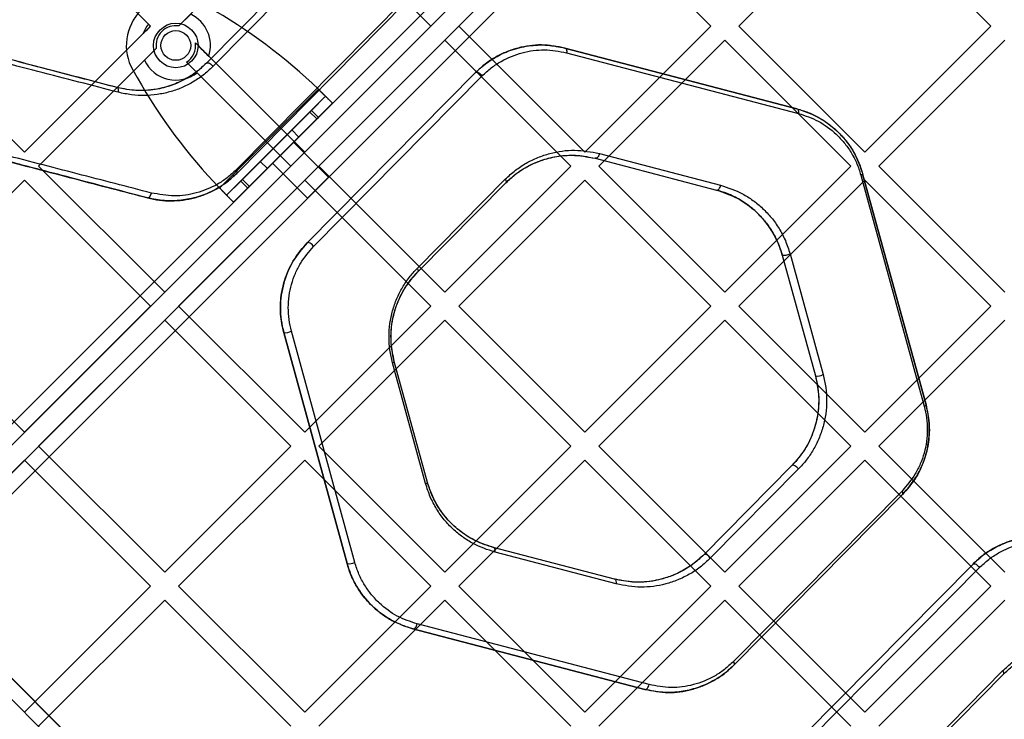
# Model space of a CAD drawing. Units: millimetres. Extents: x 17551 to 24912, y 24457 to 30445.
# Drawn here: x 21564 to 21762, y 26580 to 26721 of the extents above; entities that cross this region are included whole.
import ezdxf

# ---------------------------------------------------------------- set-up
doc = ezdxf.new("R2010")
doc.units = ezdxf.units.MM
doc.header["$LTSCALE"] = 200

msp = doc.modelspace()

# ---------------------------------------------------------------- linework, layer by layer
at = {"color": 7, "linetype": 'Continuous', "lineweight": 25}
for p, q in [((21852.74, 26929.93), (21212.81, 26290)), ((21214.22, 26287.17), (21855.57, 26928.51)), ((21858.4, 26287.17), (21217.05, 26928.51)), ((21219.88, 26929.93), (21859.81, 26290)), ((21540.55, 26617.74), (21852.74, 26929.93)), ((21855.57, 26928.51), (21542.67, 26615.62)), ((21858.4, 26925.68), (21217.05, 26284.34)), ((21545.5, 26612.79), (21858.4, 26925.68)), ((21219.88, 26282.92), (21859.81, 26922.86)), ((21859.81, 26922.86), (21547.62, 26610.67)), ((21564.59, 26745.02), (21590.05, 26719.56)), ((21564.59, 26745.02), (21589.62, 26719.99)), ((21595.75, 26719.61), (21621.16, 26745.02)), ((21621.16, 26745.02), (21646.62, 26719.56)), ((21652.27, 26719.56), (21677.73, 26745.02)), ((21677.73, 26745.02), (21703.19, 26719.56)), ((21708.84, 26719.56), (21734.3, 26745.02)), ((21734.3, 26745.02), (21759.75, 26719.56)), ((21619.13, 26730.11), (21601.32, 26712.1)), ((21619.13, 26730.11), (21601.32, 26712.1)), ((21620.43, 26729.42), (21602.63, 26711.41)), ((21641.35, 26724.98), (21607.32, 26690.54)), ((21641.47, 26724.26), (21607.43, 26689.83)), ((21607.43, 26689.83), (21641.47, 26724.26)), ((21595.75, 26719.61), (21598.13, 26721.99)), ((21539.14, 26719.56), (21564.59, 26694.11)), ((21564.59, 26694.11), (21590.05, 26719.56)), ((21589.62, 26719.99), (21590.05, 26719.56)), ((21621.16, 26694.11), (21646.62, 26719.56)), ((21652.27, 26719.56), (21677.73, 26694.11)), ((21677.73, 26694.11), (21703.19, 26719.56)), ((21708.84, 26719.56), (21734.3, 26694.11)), ((21734.3, 26694.11), (21759.75, 26719.56)), ((21564.59, 26694.11), (21588.55, 26718.07)), ((21599.09, 26716.17), (21621.16, 26694.11)), ((21623.99, 26691.28), (21649.45, 26716.73)), ((21649.45, 26716.73), (21674.9, 26691.28)), ((21680.56, 26691.28), (21706.01, 26716.73)), ((21706.01, 26716.73), (21731.47, 26691.28)), ((21737.13, 26691.28), (21762.58, 26716.73)), ((21567.42, 26691.28), (21591.18, 26715.04)), ((21588.8, 26712.66), (21591.18, 26715.04)), ((21601.78, 26713.49), (21621.16, 26694.11)), ((21673.72, 26715.15), (21720.56, 26702.89)), ((21720.56, 26702.89), (21673.72, 26715.15)), ((21674.06, 26714.19), (21720.9, 26701.93)), ((21567.42, 26691.28), (21588.8, 26712.66)), ((21597.3, 26712.31), (21599.45, 26710.16)), ((21597.3, 26712.31), (21618.33, 26691.28)), ((21586.44, 26710.72), (21587.3, 26709.2)), ((21599.45, 26710.16), (21618.33, 26691.28)), ((21621.65, 26675.77), (21655.69, 26710.2)), ((21655.69, 26710.2), (21621.65, 26675.77)), ((21622.96, 26675.08), (21657, 26709.51)), ((21603.98, 26686.83), (21623.96, 26706.81)), ((21605.4, 26685.41), (21625.38, 26705.39)), ((21606.81, 26684), (21626.79, 26703.98)), ((21622.53, 26702.55), (21625.38, 26705.39)), ((21623.94, 26701.13), (21626.79, 26703.98)), ((21625.38, 26705.39), (21626.79, 26703.98)), ((21608.57, 26688.59), (21622.2, 26702.22)), ((21622.2, 26702.22), (21622.53, 26702.55)), ((21622.2, 26702.22), (21623.62, 26700.81)), ((21622.53, 26702.55), (21623.94, 26701.13)), ((21609.98, 26687.17), (21623.62, 26700.81)), ((21623.62, 26700.81), (21623.94, 26701.13)), ((21612.2, 26692.22), (21618.57, 26698.59)), ((21619.98, 26697.17), (21618.57, 26698.59)), ((21613.62, 26690.81), (21619.98, 26697.17)), ((21618.92, 26696.11), (21614.68, 26691.87)), ((21618.92, 26696.11), (21614.68, 26691.87)), ((21625.99, 26689.04), (21618.92, 26696.11)), ((21625.99, 26689.04), (21618.92, 26696.11)), ((21680.67, 26693.85), (21705.17, 26687.44)), ((21612.2, 26692.22), (21613.62, 26690.81)), ((21614.68, 26691.87), (21621.75, 26684.8)), ((21614.68, 26691.87), (21621.75, 26684.8)), ((21679.82, 26692.87), (21704.32, 26686.46)), ((21679.82, 26692.87), (21704.32, 26686.46)), ((21567.42, 26691.28), (21592.88, 26665.82)), ((21592.88, 26665.82), (21618.33, 26691.28)), ((21623.99, 26691.28), (21649.45, 26665.82)), ((21649.45, 26665.82), (21674.9, 26691.28)), ((21680.56, 26691.28), (21706.01, 26665.82)), ((21706.01, 26665.82), (21731.47, 26691.28)), ((21733.85, 26689.75), (21746.65, 26643.05)), ((21746.65, 26643.05), (21733.85, 26689.75)), ((21737.13, 26691.28), (21762.58, 26665.82)), ((21539.14, 26662.99), (21564.59, 26688.45)), ((21564.59, 26688.45), (21590.05, 26662.99)), ((21595.7, 26662.99), (21621.16, 26688.45)), ((21605.4, 26685.41), (21608.24, 26688.26)), ((21608.24, 26688.26), (21608.57, 26688.59)), ((21608.24, 26688.26), (21609.66, 26686.84)), ((21608.57, 26688.59), (21609.98, 26687.17)), ((21621.16, 26688.45), (21646.62, 26662.99)), ((21625.99, 26689.04), (21621.75, 26684.8)), ((21625.99, 26689.04), (21621.75, 26684.8)), ((21643.88, 26670.63), (21661.68, 26688.64)), ((21644, 26669.92), (21661.8, 26687.93)), ((21644, 26669.92), (21661.8, 26687.93)), ((21652.27, 26662.99), (21677.73, 26688.45)), ((21677.73, 26688.45), (21703.19, 26662.99)), ((21708.84, 26662.99), (21734.3, 26688.45)), ((21733.48, 26689.49), (21746.28, 26642.79)), ((21734.3, 26688.45), (21759.75, 26662.99)), ((21606.81, 26684), (21609.66, 26686.84)), ((21609.66, 26686.84), (21609.98, 26687.17)), ((21606.81, 26684), (21605.4, 26685.41)), ((21717.61, 26673.32), (21724.31, 26648.9)), ((21717.61, 26673.32), (21724.31, 26648.9)), ((21719.18, 26673.59), (21725.87, 26649.17)), ((21539.14, 26662.99), (21564.59, 26637.54)), ((21564.59, 26637.54), (21590.05, 26662.99)), ((21595.7, 26662.99), (21621.16, 26637.54)), ((21621.16, 26637.54), (21646.62, 26662.99)), ((21652.27, 26662.99), (21677.73, 26637.54)), ((21677.73, 26637.54), (21703.19, 26662.99)), ((21708.84, 26662.99), (21734.3, 26637.54)), ((21734.3, 26637.54), (21759.75, 26662.99)), ((21567.42, 26634.71), (21592.88, 26660.17)), ((21592.88, 26660.17), (21618.33, 26634.71)), ((21623.99, 26634.71), (21649.45, 26660.17)), ((21649.45, 26660.17), (21674.9, 26634.71)), ((21680.56, 26634.71), (21706.01, 26660.17)), ((21706.01, 26660.17), (21731.47, 26634.71)), ((21737.13, 26634.71), (21762.58, 26660.17)), ((21631.28, 26611.26), (21618.48, 26657.96)), ((21629.72, 26611), (21616.92, 26657.69)), ((21616.92, 26657.69), (21629.72, 26611)), ((21645.96, 26627.42), (21639.26, 26651.84)), ((21645.96, 26627.42), (21639.26, 26651.84)), ((21645.59, 26627.16), (21638.89, 26651.58)), ((21567.42, 26634.71), (21592.88, 26609.25)), ((21592.88, 26609.25), (21618.33, 26634.71)), ((21623.99, 26634.71), (21649.45, 26609.25)), ((21649.45, 26609.25), (21674.9, 26634.71)), ((21680.56, 26634.71), (21706.01, 26609.25)), ((21706.01, 26609.25), (21731.47, 26634.71)), ((21737.13, 26634.71), (21762.58, 26609.25)), ((21539.14, 26606.43), (21564.59, 26631.88)), ((21564.59, 26631.88), (21590.05, 26606.43)), ((21595.7, 26606.43), (21621.16, 26631.88)), ((21621.16, 26631.88), (21646.62, 26606.43)), ((21652.27, 26606.43), (21677.73, 26631.88)), ((21677.73, 26631.88), (21703.19, 26606.43)), ((21719.58, 26630.82), (21701.78, 26612.81)), ((21719.58, 26630.82), (21701.78, 26612.81)), ((21720.88, 26630.12), (21703.08, 26612.11)), ((21708.84, 26606.43), (21734.3, 26631.88)), ((21734.3, 26631.88), (21759.75, 26606.43)), ((21741.8, 26625.67), (21707.77, 26591.24)), ((21741.92, 26624.97), (21707.88, 26590.54)), ((21707.88, 26590.54), (21741.92, 26624.97)), ((21683.75, 26607.87), (21659.25, 26614.28)), ((21683.75, 26607.87), (21659.25, 26614.28)), ((21684.09, 26606.9), (21659.6, 26613.31)), ((21722.11, 26576.48), (21756.14, 26610.91)), ((21756.14, 26610.91), (21722.11, 26576.48)), ((21723.41, 26575.77), (21757.45, 26610.21)), ((21539.14, 26606.43), (21564.59, 26580.97)), ((21564.59, 26580.97), (21590.05, 26606.43)), ((21595.7, 26606.43), (21621.16, 26580.97)), ((21621.16, 26580.97), (21646.62, 26606.43)), ((21652.27, 26606.43), (21677.73, 26580.97)), ((21677.73, 26580.97), (21703.19, 26606.43)), ((21708.84, 26606.43), (21734.3, 26580.97)), ((21734.3, 26580.97), (21759.75, 26606.43)), ((21859.81, 26290), (21547.62, 26602.18)), ((21567.42, 26578.14), (21592.88, 26603.6)), ((21592.88, 26603.6), (21618.33, 26578.14)), ((21623.99, 26578.14), (21649.45, 26603.6)), ((21649.45, 26603.6), (21674.9, 26578.14)), ((21680.56, 26578.14), (21706.01, 26603.6)), ((21706.01, 26603.6), (21731.47, 26578.14)), ((21737.13, 26578.14), (21762.58, 26603.6)), ((21545.5, 26600.06), (21858.4, 26287.17)), ((21690.7, 26586.56), (21643.87, 26598.82)), ((21689.85, 26585.59), (21643.02, 26597.85)), ((21643.02, 26597.85), (21689.85, 26585.59)), ((21744.33, 26571.33), (21762.13, 26589.34)), ((21744.45, 26570.63), (21762.25, 26588.64)), ((21744.45, 26570.63), (21762.25, 26588.64))]:
    msp.add_line(p, q, dxfattribs=at)
at = {"color": 7, "linetype": 'Continuous', "lineweight": 25, "flags": 128}
for points in [[(21673.72, 26715.15), (21673.81, 26715.11), (21673.9, 26715.04), (21673.97, 26714.94), (21674.02, 26714.82), (21674.06, 26714.68), (21674.08, 26714.53), (21674.08, 26714.36), (21674.06, 26714.19)], [(21601.32, 26712.1), (21601.43, 26712.16), (21601.57, 26712.18), (21601.74, 26712.14), (21601.93, 26712.06), (21602.12, 26711.94), (21602.31, 26711.78), (21602.49, 26711.6), (21602.63, 26711.41)], [(21655.69, 26710.2), (21655.79, 26710.26), (21655.94, 26710.28), (21656.11, 26710.24), (21656.3, 26710.16), (21656.49, 26710.04), (21656.68, 26709.88), (21656.85, 26709.7), (21657, 26709.51)], [(21583.52, 26706.2), (21583.55, 26706.38), (21583.56, 26706.55), (21583.55, 26706.7), (21583.53, 26706.84), (21583.49, 26706.96), (21583.44, 26707.06), (21583.37, 26707.12), (21583.3, 26707.16)], [(21720.56, 26702.89), (21720.65, 26702.85), (21720.73, 26702.78), (21720.8, 26702.68), (21720.86, 26702.56), (21720.9, 26702.42), (21720.92, 26702.27), (21720.92, 26702.1), (21720.9, 26701.93)], [(21680.67, 26693.85), (21680.63, 26693.64), (21680.55, 26693.44), (21680.46, 26693.26), (21680.34, 26693.1), (21680.22, 26692.98), (21680.08, 26692.9), (21679.95, 26692.87), (21679.82, 26692.87)], [(21607.43, 26689.83), (21607.47, 26689.89), (21607.49, 26689.95), (21607.5, 26690.03), (21607.5, 26690.12), (21607.47, 26690.22), (21607.43, 26690.32), (21607.38, 26690.43), (21607.32, 26690.54)], [(21661.68, 26688.64), (21661.75, 26688.53), (21661.8, 26688.42), (21661.84, 26688.32), (21661.86, 26688.22), (21661.87, 26688.13), (21661.86, 26688.05), (21661.84, 26687.99), (21661.8, 26687.93)], [(21589.4, 26684.89), (21589.52, 26684.88), (21589.64, 26684.92), (21589.76, 26685), (21589.88, 26685.12), (21589.98, 26685.28), (21590.07, 26685.46), (21590.15, 26685.66), (21590.2, 26685.86)], [(21704.32, 26686.46), (21704.45, 26686.45), (21704.58, 26686.49), (21704.71, 26686.57), (21704.84, 26686.69), (21704.95, 26686.85), (21705.05, 26687.03), (21705.12, 26687.23), (21705.17, 26687.44)], [(21622.96, 26675.08), (21622.82, 26675.27), (21622.64, 26675.45), (21622.45, 26675.6), (21622.26, 26675.73), (21622.07, 26675.81), (21621.9, 26675.84), (21621.76, 26675.83), (21621.65, 26675.77)], [(21643.88, 26670.63), (21643.95, 26670.52), (21644, 26670.41), (21644.04, 26670.31), (21644.06, 26670.21), (21644.07, 26670.12), (21644.06, 26670.04), (21644.04, 26669.98), (21644, 26669.92)], [(21720.88, 26630.12), (21720.74, 26630.31), (21720.57, 26630.49), (21720.38, 26630.65), (21720.18, 26630.77), (21719.99, 26630.85), (21719.82, 26630.89), (21719.68, 26630.88), (21719.58, 26630.82)], [(21741.92, 26624.97), (21741.96, 26625.02), (21741.98, 26625.09), (21741.99, 26625.17), (21741.98, 26625.26), (21741.96, 26625.35), (21741.92, 26625.46), (21741.87, 26625.57), (21741.8, 26625.67)], [(21659.6, 26613.31), (21659.61, 26613.48), (21659.62, 26613.65), (21659.6, 26613.81), (21659.56, 26613.95), (21659.5, 26614.07), (21659.43, 26614.17), (21659.35, 26614.24), (21659.25, 26614.28)], [(21703.08, 26612.11), (21702.94, 26612.3), (21702.77, 26612.48), (21702.58, 26612.64), (21702.38, 26612.76), (21702.19, 26612.84), (21702.02, 26612.88), (21701.88, 26612.87), (21701.78, 26612.81)], [(21756.14, 26610.91), (21756.25, 26610.97), (21756.39, 26610.98), (21756.56, 26610.94), (21756.75, 26610.86), (21756.94, 26610.74), (21757.13, 26610.58), (21757.3, 26610.4), (21757.45, 26610.21)], [(21684.09, 26606.9), (21684.11, 26607.07), (21684.11, 26607.24), (21684.09, 26607.4), (21684.05, 26607.54), (21684, 26607.66), (21683.93, 26607.76), (21683.84, 26607.83), (21683.75, 26607.87)], [(21643.02, 26597.85), (21643.14, 26597.84), (21643.28, 26597.88), (21643.41, 26597.96), (21643.53, 26598.08), (21643.65, 26598.23), (21643.74, 26598.41), (21643.82, 26598.61), (21643.87, 26598.82)], [(21707.88, 26590.54), (21707.92, 26590.59), (21707.94, 26590.66), (21707.95, 26590.73), (21707.95, 26590.82), (21707.92, 26590.92), (21707.88, 26591.02), (21707.83, 26591.13), (21707.77, 26591.24)], [(21762.13, 26589.34), (21762.2, 26589.23), (21762.25, 26589.12), (21762.29, 26589.02), (21762.31, 26588.92), (21762.32, 26588.84), (21762.31, 26588.76), (21762.29, 26588.69), (21762.25, 26588.64)], [(21689.85, 26585.59), (21689.98, 26585.59), (21690.11, 26585.62), (21690.25, 26585.7), (21690.37, 26585.82), (21690.48, 26585.97), (21690.58, 26586.15), (21690.65, 26586.35), (21690.7, 26586.56)]]:
    msp.add_lwpolyline(points, dxfattribs=at)
at = {"color": 7, "linetype": 'Continuous', "lineweight": 25}
for radius in [4.5, 4.5, 3, 3]:
    msp.add_circle((21595.13, 26715.66), radius, dxfattribs=at)
for centre, radius, start, end in [((21595.13, 26715.66), 10, 60.3816, 209.6184), ((21595.13, 26715.66), 10, 60.3816, 209.6184), ((21545.74, 26625.26), 113, 46.1948, 60.3816), ((21545.74, 26625.26), 113, 46.1948, 60.3816), ((21595.13, 26715.66), 7, 341.8965, 64.616), ((21595.13, 26715.66), 7, 141.8371, 159.8865), ((21595.13, 26715.66), 4, 80.9798, 189.0202), ((21595.13, 26715.66), 4, 302.9753, 7.3415), ((21595.13, 26715.66), 7, 205.384, 308.1629), ((21685.53, 26765.05), 113, 209.6184, 223.8052), ((21685.53, 26765.05), 113, 209.6184, 223.8052), ((21733.38, 26690.03), 0.544, 280.3576, 329.0543), ((21717.99, 26675.79), 2.5, 261.414, 298.3533), ((21617.3, 26660.13), 2.48, 261.1718, 298.4741), ((21638.8, 26652.11), 0.538, 280.4005, 329.8872), ((21724.69, 26651.33), 2.46, 261.0287, 298.5453), ((21746.19, 26643.32), 0.537, 280.4121, 330.0846), ((21645.49, 26627.68), 0.535, 280.4328, 330.422), ((21630.12, 26613.37), 2.41, 260.4334, 298.8405)]:
    msp.add_arc(centre, radius, start, end, dxfattribs=at)
for points, knots in [([(21588.55, 26718.07), (21588.63, 26718.14), (21589.1, 26718.62), (21589.61, 26719.13), (21590.05, 26719.56)], [0, 0, 0, 0, 0.148579, 1, 1, 1, 1]), ([(21599.09, 26716.17), (21599.16, 26716.11), (21600.13, 26715.14), (21600.98, 26714.28), (21601.78, 26713.49)], [0, 0, 0, 0, 0.068915, 1, 1, 1, 1]), ([(21655.69, 26710.2), (21656.1, 26710.59), (21657.33, 26711.78), (21659.62, 26713.35), (21662.79, 26714.82), (21666.34, 26715.69), (21670.11, 26715.88), (21672.55, 26715.38), (21673.72, 26715.15)], [0, 0, 0, 0, 0.081155, 0.24583, 0.410631, 0.612373, 0.814155, 1, 1, 1, 1]), ([(21673.72, 26715.15), (21672.14, 26715.44), (21668.99, 26716.02), (21665.01, 26715.44), (21661.94, 26714.44), (21659.73, 26713.36), (21657.6, 26711.99), (21656.33, 26710.8), (21655.69, 26710.2)], [0, 0, 0, 0, 0.248982, 0.498649, 0.622891, 0.747535, 0.873647, 1, 1, 1, 1]), ([(21583.3, 26707.16), (21580.69, 26707.84), (21575.47, 26709.21), (21567.26, 26711.36), (21561.62, 26712.83), (21558.8, 26713.57)], [0, 0, 0, 0, 0.3331065, 0.6663799, 1, 1, 1, 1]), ([(21583.3, 26707.16), (21581.36, 26707.67), (21577.49, 26708.68), (21571.43, 26710.27), (21565.21, 26711.9), (21560.94, 26713.01), (21558.8, 26713.57)], [0, 0, 0, 0, 0.2474051, 0.4958277, 0.7473842, 1, 1, 1, 1]), ([(21657, 26709.51), (21657.6, 26710.08), (21658.81, 26711.2), (21661.48, 26712.93), (21665.07, 26714.37), (21669.58, 26715.01), (21672.57, 26714.47), (21674.06, 26714.19)], [0, 0, 0, 0, 0.1258649, 0.2517556, 0.5003839, 0.750551, 1, 1, 1, 1]), ([(21583.52, 26706.2), (21580.88, 26706.89), (21575.6, 26708.26), (21567.31, 26710.4), (21561.62, 26711.88), (21558.77, 26712.62)], [0, 0, 0, 0, 0.3337588, 0.666262, 1, 1, 1, 1]), ([(21601.32, 26712.1), (21600.71, 26711.53), (21599.48, 26710.38), (21596.75, 26708.58), (21593.11, 26707.04), (21589.11, 26706.47), (21585.8, 26706.61), (21584.13, 26706.98), (21583.3, 26707.16)], [0, 0, 0, 0, 0.12488, 0.249153, 0.499664, 0.749745, 0.874899, 1, 1, 1, 1]), ([(21601.32, 26712.1), (21600.89, 26711.69), (21599.84, 26710.68), (21598, 26709.35), (21596.55, 26708.62), (21595.82, 26708.25)], [0, 0, 0, 0, 0.259839, 0.627282, 1, 1, 1, 1]), ([(21602.63, 26711.41), (21601.98, 26710.8), (21600.69, 26709.59), (21598.53, 26708.18), (21596.27, 26707.04), (21593.9, 26706.23), (21591.4, 26705.71), (21588.82, 26705.51), (21586.17, 26705.63), (21584.4, 26706.01), (21583.52, 26706.2)], [0, 0, 0, 0, 0.124332, 0.247805, 0.372134, 0.497383, 0.622465, 0.748416, 0.874137, 1, 1, 1, 1]), ([(21595.82, 26708.25), (21595.3, 26708.03), (21593.75, 26707.37), (21590.9, 26706.67), (21587.2, 26706.4), (21584.61, 26706.9), (21583.3, 26707.16)], [0, 0, 0, 0, 0.135142, 0.406013, 0.698027, 1, 1, 1, 1]), ([(21720.56, 26702.89), (21721.33, 26702.65), (21723.2, 26702.09), (21726.02, 26700.6), (21728.66, 26698.53), (21730.77, 26696.14), (21732.6, 26693.37), (21733.4, 26691.06), (21733.85, 26689.75)], [0, 0, 0, 0, 0.1349808, 0.3255492, 0.5159307, 0.6609755, 0.8058973, 1, 1, 1, 1]), ([(21720.56, 26702.89), (21721.99, 26702.41), (21724.85, 26701.44), (21728.08, 26699.07), (21730.33, 26696.69), (21731.8, 26694.61), (21733.03, 26692.31), (21733.58, 26690.6), (21733.85, 26689.75)], [0, 0, 0, 0, 0.249096, 0.498144, 0.623002, 0.74876, 0.87406, 1, 1, 1, 1]), ([(21720.9, 26701.93), (21722.25, 26701.48), (21724.96, 26700.57), (21728.01, 26698.32), (21730.15, 26696.06), (21731.54, 26694.1), (21732.71, 26691.92), (21733.22, 26690.3), (21733.48, 26689.49)], [0, 0, 0, 0, 0.250584, 0.500322, 0.62512, 0.750493, 0.875077, 1, 1, 1, 1]), ([(21590.2, 26685.86), (21587.77, 26686.49), (21582.93, 26687.75), (21575.27, 26689.73), (21567.43, 26691.77), (21559.4, 26693.84), (21551.22, 26695.97), (21545.67, 26697.4), (21542.89, 26698.13)], [0, 0, 0, 0, 0.16823, 0.335915, 0.501871, 0.667132, 0.832808, 1, 1, 1, 1]), ([(21589.4, 26684.89), (21586.59, 26685.62), (21580.95, 26687.1), (21571.84, 26689.49), (21562.28, 26691.99), (21552.46, 26694.56), (21545.82, 26696.3), (21542.57, 26697.15)], [0, 0, 0, 0, 0.195691, 0.39322, 0.596585, 0.801964, 1, 1, 1, 1]), ([(21542.57, 26697.15), (21545.32, 26696.43), (21550.81, 26694.99), (21558.91, 26692.87), (21566.87, 26690.79), (21574.63, 26688.75), (21582.21, 26686.77), (21587, 26685.52), (21589.4, 26684.89)], [0, 0, 0, 0, 0.166932, 0.33289, 0.498152, 0.664451, 0.83196, 1, 1, 1, 1]), ([(21661.68, 26688.64), (21662.35, 26689.27), (21663.68, 26690.51), (21665.91, 26691.96), (21668.25, 26693.09), (21671.48, 26694.16), (21675.68, 26694.77), (21679.01, 26694.16), (21680.67, 26693.85)], [0, 0, 0, 0, 0.125126, 0.249428, 0.374697, 0.499816, 0.749824, 1, 1, 1, 1]), ([(21661.8, 26687.93), (21662.34, 26688.45), (21663.78, 26689.8), (21666.41, 26691.46), (21669.61, 26692.77), (21672.93, 26693.45), (21676.37, 26693.58), (21678.65, 26693.11), (21679.82, 26692.87)], [0, 0, 0, 0, 0.1081807, 0.2847666, 0.4614977, 0.6374439, 0.8134064, 1, 1, 1, 1]), ([(21661.8, 26687.93), (21662.43, 26688.52), (21663.7, 26689.71), (21665.81, 26691.08), (21668.03, 26692.16), (21671.1, 26693.17), (21675.09, 26693.75), (21678.24, 26693.17), (21679.82, 26692.87)], [0, 0, 0, 0, 0.124589, 0.248622, 0.373823, 0.499022, 0.74944, 1, 1, 1, 1]), ([(21607.43, 26689.83), (21606.88, 26689.31), (21605.43, 26687.95), (21602.79, 26686.29), (21599.58, 26684.98), (21596.27, 26684.31), (21592.87, 26684.18), (21590.56, 26684.65), (21589.4, 26684.89)], [0, 0, 0, 0, 0.110214, 0.288655, 0.467241, 0.645098, 0.82292, 1, 1, 1, 1]), ([(21589.4, 26684.89), (21590.21, 26684.71), (21591.83, 26684.35), (21595.04, 26684.19), (21598.18, 26684.6), (21601.22, 26685.62), (21603.42, 26686.69), (21605.53, 26688.06), (21606.8, 26689.24), (21607.43, 26689.83)], [0, 0, 0, 0, 0.125295, 0.249447, 0.498842, 0.623137, 0.747977, 0.873914, 1, 1, 1, 1]), ([(21607.32, 26690.54), (21606.72, 26689.98), (21605.52, 26688.86), (21602.87, 26687.14), (21599.29, 26685.7), (21594.83, 26685.04), (21591.74, 26685.59), (21590.2, 26685.86)], [0, 0, 0, 0, 0.125335, 0.250786, 0.499145, 0.749004, 1, 1, 1, 1]), ([(21704.32, 26686.46), (21705.75, 26685.99), (21708.6, 26685.03), (21711.82, 26682.67), (21714.08, 26680.28), (21715.55, 26678.2), (21716.79, 26675.89), (21717.34, 26674.18), (21717.61, 26673.32)], [0, 0, 0, 0, 0.250963, 0.501895, 0.626618, 0.75199, 0.875842, 1, 1, 1, 1]), ([(21717.61, 26673.32), (21717.51, 26673.67), (21716.99, 26675.44), (21715.73, 26678.04), (21713.67, 26680.79), (21711.52, 26682.87), (21709.12, 26684.54), (21706.69, 26685.75), (21705.06, 26686.24), (21704.32, 26686.46)], [0, 0, 0, 0, 0.0508476, 0.2559838, 0.4075634, 0.5592881, 0.7154311, 0.8716542, 1, 1, 1, 1]), ([(21705.17, 26687.44), (21706.67, 26686.94), (21708.93, 26686.19), (21711.71, 26684.41), (21713.67, 26682.81), (21715.45, 26680.92), (21717.01, 26678.73), (21718.31, 26676.3), (21718.89, 26674.5), (21719.18, 26673.59)], [0, 0, 0, 0, 0.249351, 0.374472, 0.499889, 0.624614, 0.750321, 0.874844, 1, 1, 1, 1]), ([(21616.92, 26657.69), (21616.66, 26658.91), (21616.14, 26661.36), (21616.31, 26665.2), (21617.25, 26669.05), (21619.01, 26672.75), (21620.77, 26674.76), (21621.65, 26675.77)], [0, 0, 0, 0, 0.186247, 0.372932, 0.55967, 0.779267, 1, 1, 1, 1]), ([(21621.65, 26675.77), (21620.66, 26674.62), (21619.16, 26672.89), (21617.72, 26670.01), (21616.9, 26667.69), (21616.38, 26665.24), (21616.2, 26662.7), (21616.35, 26660.15), (21616.73, 26658.51), (21616.92, 26657.69)], [0, 0, 0, 0, 0.247963, 0.373243, 0.497465, 0.622778, 0.748199, 0.873457, 1, 1, 1, 1]), ([(21618.48, 26657.96), (21618.3, 26658.74), (21617.94, 26660.29), (21617.8, 26662.71), (21617.97, 26665.1), (21618.46, 26667.43), (21619.24, 26669.63), (21620.6, 26672.35), (21622.02, 26673.99), (21622.96, 26675.08)], [0, 0, 0, 0, 0.126205, 0.251015, 0.375998, 0.501015, 0.62517, 0.750673, 1, 1, 1, 1]), ([(21638.89, 26651.58), (21638.69, 26652.44), (21638.29, 26654.15), (21638.14, 26656.84), (21638.32, 26659.51), (21638.86, 26662.1), (21639.73, 26664.56), (21640.88, 26666.82), (21642.26, 26668.88), (21643.34, 26670.05), (21643.88, 26670.63)], [0, 0, 0, 0, 0.124879, 0.249721, 0.374607, 0.499457, 0.62454, 0.749465, 0.874765, 1, 1, 1, 1]), ([(21639.26, 26651.84), (21639, 26653.06), (21638.48, 26655.51), (21638.65, 26659.35), (21639.59, 26663.21), (21641.35, 26666.9), (21643.11, 26668.91), (21644, 26669.92)], [0, 0, 0, 0, 0.186248, 0.372933, 0.55967, 0.779266, 1, 1, 1, 1]), ([(21639.26, 26651.84), (21639.07, 26652.65), (21638.69, 26654.28), (21638.54, 26656.83), (21638.72, 26659.37), (21639.24, 26661.83), (21640.06, 26664.16), (21641.15, 26666.3), (21642.46, 26668.26), (21643.48, 26669.37), (21644, 26669.92)], [0, 0, 0, 0, 0.124532, 0.248903, 0.373352, 0.497867, 0.622877, 0.748035, 0.873906, 1, 1, 1, 1]), ([(21724.31, 26648.9), (21724.5, 26648.09), (21724.88, 26646.46), (21725.03, 26643.92), (21724.86, 26641.38), (21724.34, 26638.92), (21723.52, 26636.59), (21722.43, 26634.44), (21721.11, 26632.48), (21720.09, 26631.37), (21719.58, 26630.82)], [0, 0, 0, 0, 0.124543, 0.248914, 0.373396, 0.497876, 0.622895, 0.748025, 0.873911, 1, 1, 1, 1]), ([(21724.31, 26648.9), (21724.57, 26647.68), (21725.09, 26645.23), (21724.92, 26641.39), (21723.99, 26637.54), (21722.23, 26633.84), (21720.46, 26631.83), (21719.58, 26630.82)], [0, 0, 0, 0, 0.18625, 0.372929, 0.559647, 0.77925, 1, 1, 1, 1]), ([(21725.87, 26649.17), (21726.07, 26648.31), (21726.47, 26646.6), (21726.63, 26643.92), (21726.45, 26641.25), (21725.9, 26638.65), (21725.04, 26636.2), (21723.89, 26633.94), (21722.51, 26631.88), (21721.42, 26630.7), (21720.88, 26630.12)], [0, 0, 0, 0, 0.12488, 0.249713, 0.374647, 0.499439, 0.624536, 0.749437, 0.874757, 1, 1, 1, 1]), ([(21746.28, 26642.79), (21746.46, 26642.02), (21746.83, 26640.47), (21746.96, 26638.05), (21746.8, 26635.65), (21746.31, 26633.33), (21745.53, 26631.13), (21744.17, 26628.4), (21742.75, 26626.77), (21741.8, 26625.67)], [0, 0, 0, 0, 0.126193, 0.251024, 0.375982, 0.501025, 0.62518, 0.750679, 1, 1, 1, 1]), ([(21746.65, 26643.05), (21746.91, 26641.83), (21747.43, 26639.38), (21747.26, 26635.55), (21746.33, 26631.69), (21744.57, 26628), (21742.8, 26625.98), (21741.92, 26624.97)], [0, 0, 0, 0, 0.186251, 0.372931, 0.559647, 0.779249, 1, 1, 1, 1]), ([(21741.92, 26624.97), (21742.92, 26626.12), (21744.42, 26627.86), (21745.85, 26630.74), (21746.68, 26633.06), (21747.19, 26635.51), (21747.37, 26638.04), (21747.23, 26640.6), (21746.84, 26642.23), (21746.65, 26643.05)], [0, 0, 0, 0, 0.2479798, 0.3732591, 0.4974907, 0.6228288, 0.7482169, 0.8734833, 1, 1, 1, 1]), ([(21659.6, 26613.31), (21658.09, 26613.81), (21655.83, 26614.57), (21653.05, 26616.34), (21651.09, 26617.94), (21649.31, 26619.83), (21647.76, 26622.02), (21646.45, 26624.45), (21645.88, 26626.25), (21645.59, 26627.16)], [0, 0, 0, 0, 0.249416, 0.374599, 0.49996, 0.624672, 0.750369, 0.874855, 1, 1, 1, 1]), ([(21659.25, 26614.28), (21657.82, 26614.75), (21655.68, 26615.47), (21653.04, 26617.15), (21651.19, 26618.67), (21649.49, 26620.47), (21648.02, 26622.54), (21646.78, 26624.85), (21646.23, 26626.56), (21645.96, 26627.42)], [0, 0, 0, 0, 0.250904, 0.376567, 0.502167, 0.626828, 0.752143, 0.875908, 1, 1, 1, 1]), ([(21659.25, 26614.28), (21658.48, 26614.51), (21656.6, 26615.08), (21653.76, 26616.58), (21651.1, 26618.68), (21649, 26621.08), (21647.19, 26623.85), (21646.4, 26626.13), (21645.96, 26627.42)], [0, 0, 0, 0, 0.134427, 0.32708, 0.519534, 0.66466, 0.809664, 1, 1, 1, 1]), ([(21756.14, 26610.91), (21756.55, 26611.3), (21757.77, 26612.47), (21760.03, 26614.03), (21763.17, 26615.5), (21766.7, 26616.38), (21770.49, 26616.6), (21772.96, 26616.1), (21774.17, 26615.85)], [0, 0, 0, 0, 0.080153, 0.242779, 0.405532, 0.606714, 0.807943, 1, 1, 1, 1]), ([(21774.17, 26615.85), (21772.6, 26616.14), (21769.45, 26616.72), (21765.47, 26616.15), (21762.41, 26615.15), (21760.19, 26614.07), (21758.06, 26612.7), (21756.78, 26611.51), (21756.14, 26610.91)], [0, 0, 0, 0, 0.2489529, 0.4986107, 0.6228414, 0.7474683, 0.8736048, 1, 1, 1, 1]), ([(21757.45, 26610.21), (21758.06, 26610.77), (21759.27, 26611.9), (21761.94, 26613.63), (21765.53, 26615.07), (21770.05, 26615.71), (21773.03, 26615.16), (21774.51, 26614.89)], [0, 0, 0, 0, 0.125883, 0.25178, 0.500364, 0.750537, 1, 1, 1, 1]), ([(21701.78, 26612.81), (21701.14, 26612.22), (21699.87, 26611.03), (21697.75, 26609.66), (21695.53, 26608.58), (21692.46, 26607.57), (21688.48, 26606.99), (21685.32, 26607.58), (21683.75, 26607.87)], [0, 0, 0, 0, 0.124565, 0.248563, 0.373745, 0.498954, 0.749408, 1, 1, 1, 1]), ([(21701.78, 26612.81), (21701.37, 26612.42), (21700.15, 26611.25), (21697.89, 26609.7), (21694.76, 26608.22), (21691.23, 26607.34), (21687.43, 26607.12), (21684.96, 26607.62), (21683.75, 26607.87)], [0, 0, 0, 0, 0.080066, 0.242511, 0.40508, 0.6062, 0.807368, 1, 1, 1, 1]), ([(21703.08, 26612.11), (21702.41, 26611.48), (21701.08, 26610.23), (21698.85, 26608.79), (21696.51, 26607.65), (21693.27, 26606.59), (21689.07, 26605.98), (21685.75, 26606.59), (21684.09, 26606.9)], [0, 0, 0, 0, 0.125121, 0.249403, 0.374662, 0.499794, 0.749828, 1, 1, 1, 1]), ([(21643.02, 26597.85), (21642.72, 26597.94), (21641.22, 26598.35), (21638.73, 26599.43), (21635.74, 26601.47), (21633.41, 26603.8), (21631.64, 26606.33), (21630.45, 26608.66), (21629.94, 26610.29), (21629.72, 26611)], [0, 0, 0, 0, 0.051778, 0.259608, 0.443386, 0.626938, 0.762412, 0.897768, 1, 1, 1, 1]), ([(21629.72, 26611), (21630, 26610.14), (21630.54, 26608.43), (21631.78, 26606.13), (21633.25, 26604.06), (21634.94, 26602.25), (21636.79, 26600.74), (21639.43, 26599.05), (21641.58, 26598.33), (21643.02, 26597.85)], [0, 0, 0, 0, 0.125895, 0.251127, 0.376819, 0.501607, 0.626774, 0.75099, 1, 1, 1, 1]), ([(21643.87, 26598.82), (21642.51, 26599.28), (21639.8, 26600.19), (21636.75, 26602.43), (21634.62, 26604.69), (21633.23, 26606.65), (21632.06, 26608.83), (21631.54, 26610.45), (21631.28, 26611.26)], [0, 0, 0, 0, 0.250575, 0.500342, 0.625129, 0.750499, 0.875077, 1, 1, 1, 1]), ([(21762.13, 26589.34), (21762.8, 26589.96), (21764.14, 26591.21), (21766.37, 26592.66), (21768.71, 26593.8), (21771.95, 26594.86), (21776.15, 26595.46), (21779.47, 26594.85), (21781.13, 26594.55)], [0, 0, 0, 0, 0.12512, 0.249396, 0.374652, 0.499789, 0.749831, 1, 1, 1, 1]), ([(21762.25, 26588.64), (21762.8, 26589.16), (21764.25, 26590.52), (21766.87, 26592.17), (21770.05, 26593.48), (21773.35, 26594.15), (21776.79, 26594.29), (21779.08, 26593.82), (21780.28, 26593.58)], [0, 0, 0, 0, 0.1091755, 0.2845804, 0.4601331, 0.6348739, 0.8096353, 1, 1, 1, 1]), ([(21762.25, 26588.64), (21762.89, 26589.23), (21764.16, 26590.42), (21766.27, 26591.79), (21768.49, 26592.87), (21771.57, 26593.88), (21775.55, 26594.45), (21778.7, 26593.87), (21780.28, 26593.58)], [0, 0, 0, 0, 0.124558, 0.248547, 0.373725, 0.498939, 0.749404, 1, 1, 1, 1]), ([(21707.88, 26590.54), (21707.33, 26590.02), (21705.89, 26588.66), (21703.26, 26587.01), (21700.08, 26585.7), (21696.78, 26585.02), (21693.34, 26584.89), (21691.05, 26585.35), (21689.85, 26585.59)], [0, 0, 0, 0, 0.1091646, 0.2845823, 0.4601475, 0.634902, 0.8096774, 1, 1, 1, 1]), ([(21689.85, 26585.59), (21691.42, 26585.3), (21694.57, 26584.72), (21698.55, 26585.29), (21701.61, 26586.3), (21703.83, 26587.37), (21705.96, 26588.75), (21707.24, 26589.94), (21707.88, 26590.54)], [0, 0, 0, 0, 0.248945, 0.498602, 0.62283, 0.747453, 0.873595, 1, 1, 1, 1]), ([(21707.77, 26591.24), (21707.16, 26590.67), (21705.95, 26589.54), (21703.27, 26587.81), (21699.68, 26586.37), (21695.17, 26585.74), (21692.19, 26586.29), (21690.7, 26586.56)], [0, 0, 0, 0, 0.125888, 0.251787, 0.500359, 0.750533, 1, 1, 1, 1])]:
    msp.add_open_spline(points, degree=3, knots=knots, dxfattribs=at)
for points in [[(21623.96, 26706.81), (21624.05, 26706.71), (21624.24, 26706.53), (21624.51, 26706.26), (21624.75, 26706.02), (21624.97, 26705.8), (21625.14, 26705.62), (21625.28, 26705.49), (21625.36, 26705.41), (21625.37, 26705.4), (21625.38, 26705.39)], [(21623.96, 26706.81), (21624.15, 26706.62), (21624.52, 26706.25), (21625.05, 26705.72), (21625.54, 26705.23), (21625.97, 26704.79), (21626.33, 26704.44), (21626.59, 26704.18), (21626.76, 26704.01), (21626.78, 26703.99), (21626.79, 26703.98)], [(21606.81, 26684), (21606.8, 26684.01), (21606.78, 26684.03), (21606.61, 26684.2), (21606.35, 26684.46), (21606, 26684.82), (21605.56, 26685.25), (21605.07, 26685.74), (21604.54, 26686.27), (21604.17, 26686.64), (21603.98, 26686.83)], [(21605.4, 26685.41), (21605.39, 26685.42), (21605.38, 26685.43), (21605.3, 26685.51), (21605.17, 26685.65), (21604.99, 26685.82), (21604.77, 26686.04), (21604.53, 26686.28), (21604.26, 26686.55), (21604.08, 26686.74), (21603.98, 26686.83)]]:
    msp.add_open_spline(points, degree=3, dxfattribs=at)

doc.saveas('drawing.dxf')
